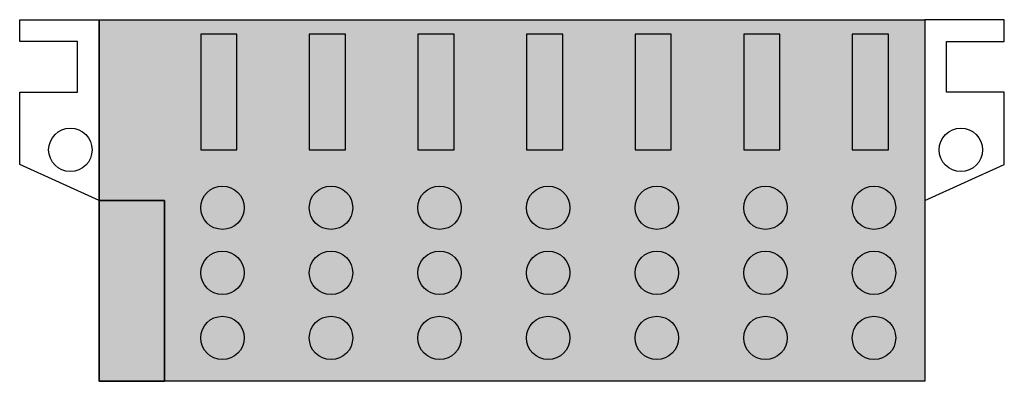
# Model space of a CAD drawing. Extents: x -0.7 to 12.9, y -3.2 to 1.8.
import ezdxf

# ---------------------------------------------------------------- set-up
doc = ezdxf.new("R2010")
doc.units = 0
doc.linetypes.add('L000000020000FFFFFF', pattern=[0])
doc.layers.get('0').update_dxf_attribs({"linetype": 'CONTINUOUS'})
doc.layers.add('2', color=7, linetype='CONTINUOUS')
doc.layers.add('38', color=7, linetype='CONTINUOUS')

# ---------------------------------------------------------------- blocks, each defined once
blk = doc.blocks.new('zk260')
at = {"layer": '2', "color": 7, "linetype": 'CONTINUOUS'}
for points in [[(0.4, -0.7), (-0.7, -0.2), (-0.7, 0.8), (0.1, 0.8), (0.1, 1.5), (-0.7, 1.5), (-0.7, 1.8), (0.4, 1.8)], [(11.8, 1.8), (11.8, -3.2), (0.4, -3.2), (0.4, 1.8)], [(11.8, -0.7), (12.9, -0.2), (12.9, 0.8), (12.1, 0.8), (12.1, 1.5), (12.9, 1.5), (12.9, 1.8), (11.8, 1.8)], [(2.3, 0), (2.3, 1.6), (1.8, 1.6), (1.8, 0)], [(3.8, 0), (3.8, 1.6), (3.3, 1.6), (3.3, 0)], [(5.3, 0), (5.3, 1.6), (4.8, 1.6), (4.8, 0)], [(6.8, 0), (6.8, 1.6), (6.3, 1.6), (6.3, 0)], [(8.3, 0), (8.3, 1.6), (7.8, 1.6), (7.8, 0)], [(9.8, 0), (9.8, 1.6), (9.3, 1.6), (9.3, 0)], [(11.3, 0), (11.3, 1.6), (10.8, 1.6), (10.8, 0)]]:
    blk.add_lwpolyline(points, close=True, dxfattribs=at)
at = {"layer": '2', "color": 255, "linetype": 'L000000020000FFFFFF'}
blk.add_lwpolyline([(1.3, -3.2), (1.3, -0.7), (0.4, -0.7), (0.4, -3.2)], close=True, dxfattribs=at)
at = {"layer": '2', "color": 7, "linetype": 'CONTINUOUS'}
blk.add_lwpolyline([(0.4, -0.7), (1.3, -0.7), (1.3, -3.2)], dxfattribs=at)
for centre in [(0, 0), (12.3, 0), (2.1, -0.8), (3.6, -0.8), (5.1, -0.8), (6.6, -0.8), (8.1, -0.8), (9.6, -0.8), (11.1, -0.8), (2.1, -1.7), (3.6, -1.7), (5.1, -1.7), (6.6, -1.7), (8.1, -1.7), (9.6, -1.7), (11.1, -1.7), (2.1, -2.6), (3.6, -2.6), (5.1, -2.6), (6.6, -2.6), (8.1, -2.6), (9.6, -2.6), (11.1, -2.6)]:
    blk.add_circle(centre, 0.3, dxfattribs=at)
at = {"layer": '2', "color": 255, "linetype": 'CONTINUOUS'}
blk.add_solid([(11.8, 1.8), (11.8, -3.2), (0.4, 1.8), (0.4, -3.2)], dxfattribs=at)
at = {"layer": '2', "color": 255, "linetype": 'L000000020000FFFFFF'}
blk.add_solid([(1.3, -3.2), (1.3, -0.7), (0.4, -3.2), (0.4, -0.7)], dxfattribs=at)
at = {"layer": '38', "color": 7, "linetype": 'CONTINUOUS'}
for points in [[(0.4, -0.7), (-0.7, -0.2), (-0.7, 0.8), (0.1, 0.8), (0.1, 1.5), (-0.7, 1.5), (-0.7, 1.8), (0.4, 1.8)], [(11.8, 1.8), (11.8, -3.2), (0.4, -3.2), (0.4, 1.8)], [(11.8, -0.7), (12.9, -0.2), (12.9, 0.8), (12.1, 0.8), (12.1, 1.5), (12.9, 1.5), (12.9, 1.8), (11.8, 1.8)], [(2.3, 0), (2.3, 1.6), (1.8, 1.6), (1.8, 0)], [(3.8, 0), (3.8, 1.6), (3.3, 1.6), (3.3, 0)], [(5.3, 0), (5.3, 1.6), (4.8, 1.6), (4.8, 0)], [(6.8, 0), (6.8, 1.6), (6.3, 1.6), (6.3, 0)], [(8.3, 0), (8.3, 1.6), (7.8, 1.6), (7.8, 0)], [(9.8, 0), (9.8, 1.6), (9.3, 1.6), (9.3, 0)], [(11.3, 0), (11.3, 1.6), (10.8, 1.6), (10.8, 0)]]:
    blk.add_lwpolyline(points, close=True, dxfattribs=at)
at = {"layer": '38', "color": 255, "linetype": 'L000000020000FFFFFF'}
blk.add_lwpolyline([(1.3, -3.2), (1.3, -0.7), (0.4, -0.7), (0.4, -3.2)], close=True, dxfattribs=at)
at = {"layer": '38', "color": 7, "linetype": 'CONTINUOUS'}
blk.add_lwpolyline([(0.4, -0.7), (1.3, -0.7), (1.3, -3.2)], dxfattribs=at)
for centre in [(0, 0), (12.3, 0), (2.1, -0.8), (3.6, -0.8), (5.1, -0.8), (6.6, -0.8), (8.1, -0.8), (9.6, -0.8), (11.1, -0.8), (2.1, -1.7), (3.6, -1.7), (5.1, -1.7), (6.6, -1.7), (8.1, -1.7), (9.6, -1.7), (11.1, -1.7), (2.1, -2.6), (3.6, -2.6), (5.1, -2.6), (6.6, -2.6), (8.1, -2.6), (9.6, -2.6), (11.1, -2.6)]:
    blk.add_circle(centre, 0.3, dxfattribs=at)
at = {"layer": '38', "color": 255, "linetype": 'CONTINUOUS'}
blk.add_solid([(11.8, 1.8), (11.8, -3.2), (0.4, 1.8), (0.4, -3.2)], dxfattribs=at)
at = {"layer": '38', "color": 255, "linetype": 'L000000020000FFFFFF'}
blk.add_solid([(1.3, -3.2), (1.3, -0.7), (0.4, -3.2), (0.4, -0.7)], dxfattribs=at)

msp = doc.modelspace()

# ---------------------------------------------------------------- block references
msp.add_blockref('zk260', (0, 0))

doc.saveas('drawing.dxf')
